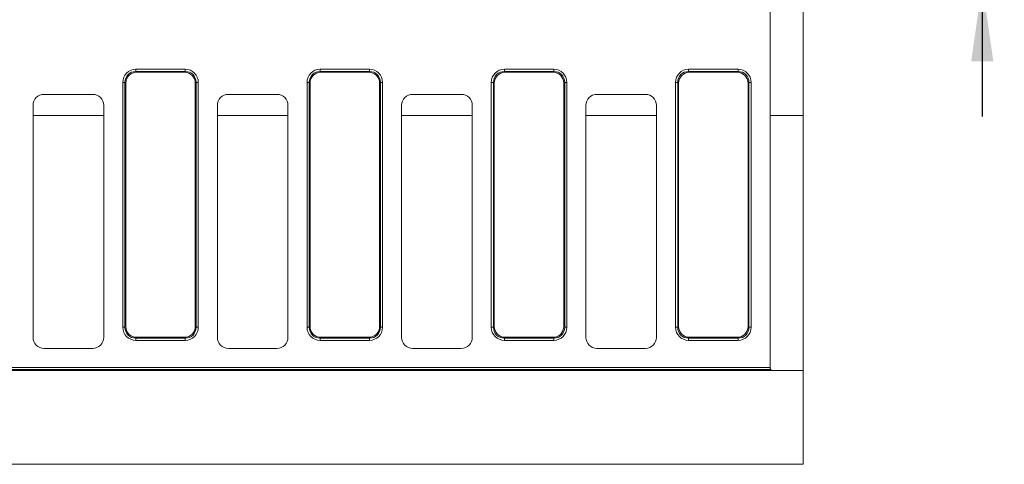
# Model space of a CAD drawing. Units: millimetres. Extents: x -314 to 11216, y -31 to 3696.
# Drawn here: x 1186 to 1632, y 1162 to 1364 of the extents above; entities that cross this region are included whole.
import ezdxf

# ---------------------------------------------------------------- set-up
doc = ezdxf.new("R2010")
doc.units = ezdxf.units.MM
doc.header["$LTSCALE"] = 10
doc.layers.add('FORMAT', color=7, linetype='Continuous')
doc.styles.add('SLDTEXTSTYLE1', font='TXT', dxfattribs={"width": 0.7})
doc.dimstyles.new('SLDDIMSTYLE1', dxfattribs={"dimtxt": 33.930745, "dimasz": 35, "dimexe": 0, "dimexo": 0.0625, "dimgap": 8.482686, "dimtad": 1, "dimrnd": 1e-09, "dimzin": 12, "dimdsep": 46, "dimtxsty": 'SLDTEXTSTYLE1', "dimsah": 1, "dimcen": 0.09, "dimadec": 0, "dimazin": 3, "dimtfac": 1, "dimtmove": 0, "dimatfit": 0, "dimfxl": 0, "dimfrac": 2, "dimtolj": 1, "dimtzin": 12, "dimarcsym": 0})

# ---------------------------------------------------------------- blocks, each defined once
blk = doc.blocks.new('_D_7')
at = {"layer": 'FORMAT'}
for p, q in [((1621.78, 1494.81), (1621.78, 1554.81)), ((1479.18, 1494.81), (1631.78, 1494.81)), ((1621.78, 1494.81), (1621.78, 1379.81)), ((1479.18, 1379.81), (1631.78, 1379.81)), ((1621.78, 1379.81), (1621.78, 1319.81))]:
    blk.add_line(p, q, dxfattribs=at)
for points in [[(1621.78, 1494.81), (1626.78, 1529.81), (1616.78, 1529.81)], [(1621.78, 1379.81), (1616.78, 1344.81), (1626.78, 1344.81)]]:
    blk.add_solid(points, dxfattribs=at)
at = {"layer": 'FORMAT', "insert": (1574.03, 1399.08, -99.9), "char_height": 37.042, "attachment_point": 1, "rotation": 90, "style": 'SLDTEXTSTYLE1'}
blk.add_mtext('115', dxfattribs=at)

msp = doc.modelspace()

# ---------------------------------------------------------------- linework, layer by layer
at = {"color": 7, "linetype": 'Continuous', "lineweight": 15}
for p, q in [((1525.674, 1206.178), (1525.674, 1503.442)), ((1540.674, 1320.194), (1540.674, 1389.425)), ((1238.215, 1341.178), (1238.215, 1340.193)), ((1238.215, 1341.178), (1260.633, 1341.178)), ((1238.215, 1340.193), (1238.598, 1339.81)), ((1260.633, 1340.193), (1238.215, 1340.193)), ((1260.25, 1339.81), (1238.598, 1339.81)), ((1260.25, 1339.81), (1260.633, 1340.193)), ((1260.633, 1341.178), (1260.633, 1340.193)), ((1321.715, 1340.193), (1321.715, 1341.178)), ((1321.715, 1341.178), (1344.133, 1341.178)), ((1321.715, 1340.193), (1322.098, 1339.81)), ((1344.133, 1340.193), (1321.715, 1340.193)), ((1343.75, 1339.81), (1322.098, 1339.81)), ((1343.75, 1339.81), (1344.133, 1340.193)), ((1344.133, 1341.178), (1344.133, 1340.193)), ((1405.215, 1340.193), (1405.215, 1341.178)), ((1405.215, 1341.178), (1427.633, 1341.178)), ((1405.215, 1340.193), (1405.598, 1339.81)), ((1427.633, 1340.193), (1405.215, 1340.193)), ((1427.25, 1339.81), (1405.598, 1339.81)), ((1427.25, 1339.81), (1427.633, 1340.193)), ((1427.633, 1341.178), (1427.633, 1340.193)), ((1488.715, 1341.178), (1511.133, 1341.178)), ((1488.715, 1341.178), (1488.715, 1340.193)), ((1488.715, 1340.193), (1489.098, 1339.81)), ((1511.133, 1340.193), (1488.715, 1340.193)), ((1510.75, 1339.81), (1489.098, 1339.81)), ((1510.75, 1339.81), (1511.133, 1340.193)), ((1511.133, 1341.178), (1511.133, 1340.193)), ((1233.291, 1335.269), (1232.306, 1335.269)), ((1232.306, 1224.351), (1232.306, 1335.269)), ((1233.674, 1334.886), (1233.291, 1335.269)), ((1233.291, 1335.269), (1233.291, 1224.351)), ((1233.674, 1334.886), (1233.674, 1224.734)), ((1265.557, 1335.269), (1265.174, 1334.886)), ((1265.174, 1224.734), (1265.174, 1334.886)), ((1265.557, 1224.351), (1265.557, 1335.269)), ((1266.542, 1335.269), (1265.557, 1335.269)), ((1266.542, 1335.269), (1266.542, 1224.351)), ((1316.791, 1335.269), (1315.806, 1335.269)), ((1315.806, 1224.351), (1315.806, 1335.269)), ((1317.174, 1334.886), (1316.791, 1335.269)), ((1316.791, 1335.269), (1316.791, 1224.351)), ((1317.174, 1334.886), (1317.174, 1224.734)), ((1349.057, 1335.269), (1348.674, 1334.886)), ((1348.674, 1224.734), (1348.674, 1334.886)), ((1349.057, 1224.351), (1349.057, 1335.269)), ((1350.042, 1335.269), (1349.057, 1335.269)), ((1350.042, 1335.269), (1350.042, 1224.351)), ((1400.291, 1335.269), (1399.306, 1335.269)), ((1399.306, 1224.351), (1399.306, 1335.269)), ((1400.674, 1334.886), (1400.291, 1335.269)), ((1400.291, 1335.269), (1400.291, 1224.351)), ((1400.674, 1334.886), (1400.674, 1224.734)), ((1432.557, 1335.269), (1432.174, 1334.886)), ((1432.174, 1224.734), (1432.174, 1334.886)), ((1432.557, 1224.351), (1432.557, 1335.269)), ((1433.542, 1335.269), (1432.557, 1335.269)), ((1433.542, 1335.269), (1433.542, 1224.351)), ((1483.791, 1335.269), (1482.806, 1335.269)), ((1482.806, 1224.351), (1482.806, 1335.269)), ((1484.174, 1334.886), (1483.791, 1335.269)), ((1483.791, 1335.269), (1483.791, 1224.351)), ((1484.174, 1334.886), (1484.174, 1224.734)), ((1516.057, 1335.269), (1515.674, 1334.886)), ((1515.674, 1224.734), (1515.674, 1334.886)), ((1516.057, 1224.351), (1516.057, 1335.269)), ((1517.042, 1335.269), (1516.057, 1335.269)), ((1517.042, 1335.269), (1517.042, 1224.351)), ((1218.681, 1329.81), (1196.667, 1329.81)), ((1302.181, 1329.81), (1280.167, 1329.81)), ((1385.681, 1329.81), (1363.667, 1329.81)), ((1469.181, 1329.81), (1447.167, 1329.81)), ((1191.674, 1324.817), (1191.674, 1219.803)), ((1223.674, 1219.803), (1223.674, 1324.817)), ((1275.174, 1324.817), (1275.174, 1219.803)), ((1307.174, 1219.803), (1307.174, 1324.817)), ((1358.674, 1324.817), (1358.674, 1219.803)), ((1390.674, 1219.803), (1390.674, 1324.817)), ((1442.174, 1324.817), (1442.174, 1219.803)), ((1474.174, 1219.803), (1474.174, 1324.817)), ((1191.674, 1320.194), (1223.674, 1320.194)), ((1275.174, 1320.194), (1307.174, 1320.194)), ((1358.674, 1320.194), (1390.674, 1320.194)), ((1442.174, 1320.194), (1474.174, 1320.194)), ((1525.674, 1320.194), (1540.674, 1320.194)), ((1540.674, 1204.81), (1540.674, 1320.194)), ((1233.291, 1224.351), (1232.306, 1224.351)), ((1233.291, 1224.351), (1233.674, 1224.734)), ((1265.174, 1224.734), (1265.557, 1224.351)), ((1266.542, 1224.351), (1265.557, 1224.351)), ((1316.791, 1224.351), (1315.806, 1224.351)), ((1316.791, 1224.351), (1317.174, 1224.734)), ((1348.674, 1224.734), (1349.057, 1224.351)), ((1350.042, 1224.351), (1349.057, 1224.351)), ((1400.291, 1224.351), (1399.306, 1224.351)), ((1400.291, 1224.351), (1400.674, 1224.734)), ((1432.174, 1224.734), (1432.557, 1224.351)), ((1433.542, 1224.351), (1432.557, 1224.351)), ((1483.791, 1224.351), (1482.806, 1224.351)), ((1483.791, 1224.351), (1484.174, 1224.734)), ((1515.674, 1224.734), (1516.057, 1224.351)), ((1517.042, 1224.351), (1516.057, 1224.351)), ((1238.598, 1219.81), (1238.215, 1219.427)), ((1238.215, 1219.427), (1260.633, 1219.427)), ((1238.215, 1219.427), (1238.215, 1218.442)), ((1260.633, 1218.442), (1238.215, 1218.442)), ((1238.598, 1219.81), (1260.25, 1219.81)), ((1260.633, 1219.427), (1260.25, 1219.81)), ((1260.633, 1219.427), (1260.633, 1218.442)), ((1322.098, 1219.81), (1321.715, 1219.427)), ((1321.715, 1219.427), (1344.133, 1219.427)), ((1321.715, 1219.427), (1321.715, 1218.442)), ((1344.133, 1218.442), (1321.715, 1218.442)), ((1322.098, 1219.81), (1343.75, 1219.81)), ((1344.133, 1219.427), (1343.75, 1219.81)), ((1344.133, 1218.442), (1344.133, 1219.427)), ((1405.598, 1219.81), (1405.215, 1219.427)), ((1405.215, 1219.427), (1427.633, 1219.427)), ((1405.215, 1219.427), (1405.215, 1218.442)), ((1427.633, 1218.442), (1405.215, 1218.442)), ((1405.598, 1219.81), (1427.25, 1219.81)), ((1427.633, 1219.427), (1427.25, 1219.81)), ((1427.633, 1218.442), (1427.633, 1219.427)), ((1489.098, 1219.81), (1488.715, 1219.427)), ((1488.715, 1219.427), (1511.133, 1219.427)), ((1488.715, 1219.427), (1488.715, 1218.442)), ((1511.133, 1218.442), (1488.715, 1218.442)), ((1489.098, 1219.81), (1510.75, 1219.81)), ((1511.133, 1219.427), (1510.75, 1219.81)), ((1511.133, 1219.427), (1511.133, 1218.442)), ((1196.667, 1214.81), (1218.681, 1214.81)), ((1280.167, 1214.81), (1302.181, 1214.81)), ((1363.667, 1214.81), (1385.681, 1214.81)), ((1447.167, 1214.81), (1469.181, 1214.81)), ((905.215, 1206.178), (1525.674, 1206.178)), ((1525.887, 1205.193), (905.215, 1205.193)), ((1526.674, 1204.81), (905.598, 1204.81)), ((1525.674, 1206.178), (1525.674, 1205.81)), ((1540.674, 1204.81), (1526.674, 1204.81)), ((1540.674, 1204.81), (1540.674, 1162.31)), ((1540.674, 1162.31), (540.674, 1162.31))]:
    msp.add_line(p, q, dxfattribs=at)
msp.add_arc((1526.674, 1205.81), 1, 218.07753, 270, dxfattribs=at)
for centre, major_axis, ratio, start_param, end_param in [((1238.398, 1335.085), (-4.373, 4.373), 0.9702875, 5.5128663, 7.0535043), ((1238.398, 1335.085), (-3.686, 3.686), 0.9590585, 5.5128663, 7.0535043), ((1238.751, 1334.733), (-3.644, 3.644), 0.9702875, 5.5128663, 7.0535043), ((1260.097, 1334.733), (3.644, 3.644), 0.9702875, 5.5128663, 7.0535043), ((1260.449, 1335.085), (4.373, 4.373), 0.9702875, 5.5128663, 7.0535043), ((1260.449, 1335.085), (3.686, 3.686), 0.9590585, 5.5128663, 7.0535043), ((1321.898, 1335.085), (-4.373, 4.373), 0.9702875, 5.5128663, 7.0535043), ((1321.898, 1335.085), (3.686, -3.686), 0.9590585, 2.3712736, 3.9119117), ((1322.251, 1334.733), (-3.644, 3.644), 0.9702875, 5.5128663, 7.0535043), ((1343.597, 1334.733), (3.644, 3.644), 0.9702875, 5.5128663, 7.0535043), ((1343.949, 1335.085), (4.373, 4.373), 0.9702875, 5.5128663, 7.0535043), ((1343.949, 1335.085), (3.686, 3.686), 0.9590585, 5.5128663, 7.0535043), ((1405.398, 1335.085), (-4.373, 4.373), 0.9702875, 5.5128663, 7.0535043), ((1405.398, 1335.085), (3.686, -3.686), 0.9590585, 2.3712736, 3.9119117), ((1405.751, 1334.733), (-3.644, 3.644), 0.9702875, 5.5128663, 7.0535043), ((1427.097, 1334.733), (3.644, 3.644), 0.9702875, 5.5128663, 7.0535043), ((1427.449, 1335.085), (4.373, 4.373), 0.9702875, 5.5128663, 7.0535043), ((1427.449, 1335.085), (3.686, 3.686), 0.9590585, 5.5128663, 7.0535043), ((1488.898, 1335.085), (-4.373, 4.373), 0.9702875, 5.5128663, 7.0535043), ((1488.898, 1335.085), (3.686, -3.686), 0.9590585, 2.3712736, 3.9119117), ((1489.251, 1334.733), (-3.644, 3.644), 0.9702875, 5.5128663, 7.0535043), ((1510.597, 1334.733), (3.644, 3.644), 0.9702875, 5.5128663, 7.0535043), ((1510.949, 1335.085), (4.373, 4.373), 0.9702875, 5.5128663, 7.0535043), ((1510.949, 1335.085), (3.686, 3.686), 0.9590585, 5.5128663, 7.0535043), ((1196.681, 1324.803), (-3.545, 3.545), 0.9972647, 5.4991567, 7.0672139), ((1218.667, 1324.803), (3.545, 3.545), 0.9972647, 5.4991567, 7.0672139), ((1280.181, 1324.803), (-3.545, 3.545), 0.9972647, 5.4991567, 7.0672139), ((1302.167, 1324.803), (3.545, 3.545), 0.9972647, 5.4991567, 7.0672139), ((1363.681, 1324.803), (-3.545, 3.545), 0.9972647, 5.4991567, 7.0672139), ((1385.667, 1324.803), (3.545, 3.545), 0.9972647, 5.4991567, 7.0672139), ((1447.181, 1324.803), (-3.545, 3.545), 0.9972647, 5.4991567, 7.0672139), ((1469.167, 1324.803), (3.545, 3.545), 0.9972647, 5.4991567, 7.0672139), ((1238.398, 1224.534), (-4.373, -4.373), 0.9702875, 5.5128663, 7.0535043), ((1238.398, 1224.534), (3.686, 3.686), 0.9590585, 2.3712736, 3.9119117), ((1238.751, 1224.887), (-3.644, -3.644), 0.9702875, 5.5128663, 7.0535043), ((1260.097, 1224.887), (3.644, -3.644), 0.9702875, 5.5128663, 7.0535043), ((1260.449, 1224.534), (-3.686, 3.686), 0.9590585, 2.3712736, 3.9119117), ((1260.449, 1224.534), (4.373, -4.373), 0.9702875, 5.5128663, 7.0535043), ((1321.898, 1224.534), (-4.373, -4.373), 0.9702875, 5.5128663, 7.0535043), ((1321.898, 1224.534), (3.686, 3.686), 0.9590585, 2.3712736, 3.9119117), ((1322.251, 1224.887), (-3.644, -3.644), 0.9702875, 5.5128663, 7.0535043), ((1343.597, 1224.887), (3.644, -3.644), 0.9702875, 5.5128663, 7.0535043), ((1343.949, 1224.534), (3.686, -3.686), 0.9590585, 5.5128663, 7.0535043), ((1343.949, 1224.534), (4.373, -4.373), 0.9702875, 5.5128663, 7.0535043), ((1405.398, 1224.534), (-4.373, -4.373), 0.9702875, 5.5128663, 7.0535043), ((1405.398, 1224.534), (3.686, 3.686), 0.9590585, 2.3712736, 3.9119117), ((1405.751, 1224.887), (-3.644, -3.644), 0.9702875, 5.5128663, 7.0535043), ((1427.097, 1224.887), (3.644, -3.644), 0.9702875, 5.5128663, 7.0535043), ((1427.449, 1224.534), (3.686, -3.686), 0.9590585, 5.5128663, 7.0535043), ((1427.449, 1224.534), (4.373, -4.373), 0.9702875, 5.5128663, 7.0535043), ((1488.898, 1224.534), (-4.373, -4.373), 0.9702875, 5.5128663, 7.0535043), ((1488.898, 1224.534), (3.686, 3.686), 0.9590585, 2.3712736, 3.9119117), ((1489.251, 1224.887), (-3.644, -3.644), 0.9702875, 5.5128663, 7.0535043), ((1510.597, 1224.887), (3.644, -3.644), 0.9702875, 5.5128663, 7.0535043), ((1510.949, 1224.534), (3.686, -3.686), 0.9590585, 5.5128663, 7.0535043), ((1510.949, 1224.534), (4.373, -4.373), 0.9702875, 5.5128663, 7.0535043), ((1196.681, 1219.817), (-3.545, -3.545), 0.9972647, 5.4991567, 7.0672139), ((1218.667, 1219.817), (3.545, -3.545), 0.9972647, 5.4991567, 7.0672139), ((1280.181, 1219.817), (-3.545, -3.545), 0.9972647, 5.4991567, 7.0672139), ((1302.167, 1219.817), (3.545, -3.545), 0.9972647, 5.4991567, 7.0672139), ((1363.681, 1219.817), (-3.545, -3.545), 0.9972647, 5.4991567, 7.0672139), ((1385.667, 1219.817), (3.545, -3.545), 0.9972647, 5.4991567, 7.0672139), ((1447.181, 1219.817), (-3.545, -3.545), 0.9972647, 5.4991567, 7.0672139), ((1469.167, 1219.817), (3.545, -3.545), 0.9972647, 5.4991567, 7.0672139)]:
    msp.add_ellipse(centre, major_axis=major_axis, ratio=ratio, start_param=start_param, end_param=end_param, dxfattribs=at)
msp.add_open_spline([(1525.887, 1205.193), (1525.875, 1205.208), (1525.855, 1205.234), (1525.81, 1205.303), (1525.785, 1205.348), (1525.714, 1205.505), (1525.674, 1205.646), (1525.674, 1205.81)], degree=3, knots=[0, 0, 0, 0, 0.25, 0.25, 0.5, 0.5, 1, 1, 1, 1], dxfattribs=at)

# ---------------------------------------------------------------- dimensions: what is measured, and where the dimension line sits
at = {"layer": 'FORMAT'}
dim = msp.add_linear_dim(base=(1621.776, 1379.81), p1=(1469.181, 1494.81), p2=(1469.181, 1379.81), angle=90, dimstyle='SLDDIMSTYLE1', dxfattribs=at)
dim.commit()
dim.dimension.update_dxf_attribs({"geometry": '_D_7', "text_midpoint": (1621.776, 1435.264), "dimtype": 160})

doc.saveas('drawing.dxf')
